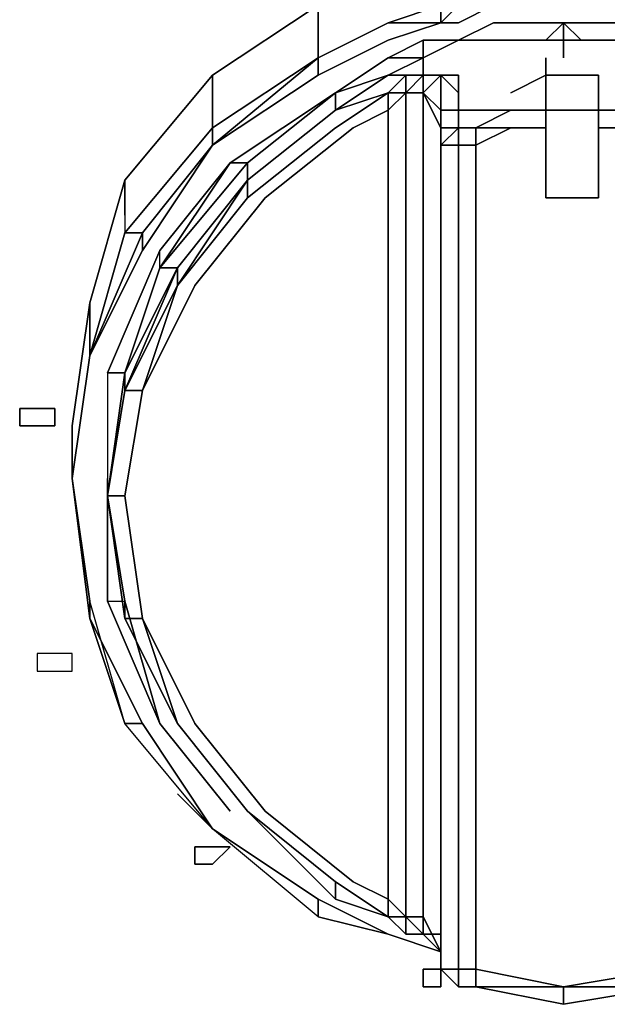
# Model space of a CAD drawing. Units: inches. Extents: x 0 to 30, y -29.3 to 0.
# Drawn here: x 21.6 to 22.7, y -25.7 to -23.7 of the extents above; entities that cross this region are included whole.
import ezdxf

# ---------------------------------------------------------------- set-up
doc = ezdxf.new("R2010")
doc.units = ezdxf.units.IN
doc.header["$MEASUREMENT"] = 0
doc.layers.get('0').update_dxf_attribs({"true_color": 0x5890e1})

msp = doc.modelspace()

# ---------------------------------------------------------------- linework, layer by layer
at = {"color": 185, "elevation": 0}
for points in [[(22.406, -23.7422), (22.406, -23.7072), (22.3009, -23.7422), (22.406, -23.7422), (22.406, -23.7072), (22.441, -23.7072), (22.406, -23.7422), (22.441, -23.7422), (22.5111, -23.7072), (22.5111, -23.6721), (22.5111, -23.566), (22.5461, -23.566)], [(22.441, -23.6021), (22.5111, -23.566), (22.441, -23.6021), (22.406, -23.6021), (22.406, -23.6721), (22.406, -23.7072), (22.3009, -23.7422)], [(22.441, -23.6021), (22.406, -23.6021), (22.3009, -23.6371), (22.1608, -23.7072), (21.9496, -23.8473), (21.7744, -24.0575), (21.7044, -24.3027), (21.6693, -24.5489)], [(21.7744, -24.1275), (21.7744, -24.1625), (21.9496, -23.9524), (22.1608, -23.8123), (22.1608, -23.7772), (22.1608, -23.7072), (22.3009, -23.6371)], [(21.7744, -24.0575), (21.9496, -23.8473), (21.9496, -23.9524), (21.7744, -24.1625), (21.9496, -23.9524), (21.9496, -23.9874), (21.8094, -24.1625), (21.8094, -24.1976), (21.9496, -23.9874), (22.1608, -23.8123), (22.3009, -23.7422), (22.406, -23.7072), (22.406, -23.7422), (22.3009, -23.7772), (22.1608, -23.8473), (21.9496, -23.9874), (22.1608, -23.8123), (21.9496, -23.9524), (22.1608, -23.8123), (22.1608, -23.7772), (22.1608, -23.7072), (21.9496, -23.8473)], [(21.9496, -23.8473), (22.1608, -23.7072), (22.1608, -23.7772), (22.1608, -23.8123), (22.3009, -23.7422)], [(22.3009, -23.7422), (22.406, -23.7072), (22.441, -23.7072)], [(21.7744, -24.1275), (21.7744, -24.1625), (21.7044, -24.4077), (21.8094, -24.1976), (21.9496, -23.9874), (22.1608, -23.8473), (22.3009, -23.7772), (22.406, -23.7422), (22.3009, -23.7422)], [(22.1608, -23.8473), (22.1608, -23.8123), (22.1608, -23.8473), (22.3009, -23.7772), (22.406, -23.7422)], [(22.3009, -23.7422), (22.406, -23.7422)], [(22.3709, -23.8123), (22.441, -23.7772), (22.5111, -23.7422), (22.5461, -23.7422)], [(22.5461, -23.7422), (22.5111, -23.7422), (22.441, -23.7772)], [(22.5811, -23.7422), (22.5461, -23.7422)], [(22.5461, -23.7772), (22.5811, -23.7772), (22.6161, -23.7772), (22.6512, -23.7772), (22.6161, -23.7772), (22.6512, -23.7422), (22.6161, -23.7422), (22.5811, -23.7422), (22.5461, -23.7422)], [(22.6161, -23.7422), (22.5811, -23.7422)], [(22.6512, -23.7422), (22.6161, -23.7422)], [(22.6862, -23.7422), (22.6512, -23.7422)], [(22.6512, -23.7422), (22.6512, -23.7772)], [(22.7913, -23.7772), (22.8613, -23.7772), (22.7913, -23.7422), (22.7563, -23.7422), (22.7212, -23.7422), (22.6862, -23.7422), (22.6512, -23.7422), (22.6862, -23.7772), (22.6512, -23.7772), (22.6862, -23.7772), (22.7212, -23.7772), (22.6862, -23.7772)], [(22.7212, -23.7422), (22.6862, -23.7422)], [(22.7563, -23.7422), (22.7212, -23.7422)], [(22.3709, -23.7772), (22.3009, -23.8123), (22.1958, -23.8823)], [(22.3709, -23.8473), (22.3359, -23.8823), (22.3359, -23.8473), (22.3009, -23.8473), (22.3709, -23.8123), (22.3009, -23.8123), (22.3709, -23.7772), (22.3009, -23.8123), (22.1958, -23.8823), (22.3009, -23.8473), (22.1958, -23.9173)], [(22.3709, -23.8123), (22.441, -23.7772)], [(22.5111, -23.7772), (22.441, -23.7772), (22.3709, -23.7772)], [(22.5111, -23.7772), (22.5461, -23.7772), (22.5811, -23.7772)], [(22.5461, -23.7772), (22.5111, -23.7772)], [(22.5811, -23.7772), (22.6161, -23.7772), (22.6512, -23.7772), (22.6512, -23.8123)], [(22.6512, -23.8123), (22.6512, -23.7772), (22.6862, -23.7772), (22.7212, -23.7772)], [(22.6512, -23.8123), (22.6512, -23.7772)], [(22.7212, -23.7772), (22.7563, -23.7772), (22.7913, -23.7772)], [(22.7913, -23.7772), (22.7563, -23.7772), (22.7212, -23.7772)], [(21.9496, -23.9874), (21.9496, -23.9524), (22.1608, -23.8123)], [(22.3009, -23.8473), (22.3709, -23.8123)], [(22.3709, -23.8473), (22.3709, -23.8123)], [(22.6161, -23.8123), (22.6161, -23.8473), (22.6161, -23.9173), (22.6161, -23.9524), (22.6161, -24.0925)], [(21.7744, -24.0575), (21.9496, -23.8473)], [(22.1958, -23.8823), (22.3009, -23.8473), (22.1958, -23.9173), (22.0196, -24.0575), (21.8795, -24.2676), (21.8795, -24.2326)], [(22.3709, -23.8473), (22.3359, -23.8473), (22.3009, -23.8473), (22.1958, -23.9173)], [(22.3009, -23.8823), (22.3359, -23.8473), (22.3709, -23.8473)], [(22.3359, -23.8473), (22.3359, -23.8823), (22.3009, -23.8823)], [(22.3709, -23.8473), (22.441, -23.8473)], [(22.3709, -23.8473), (22.406, -23.8473)], [(22.3709, -23.8823), (22.406, -23.8473)], [(22.441, -23.8473), (22.3709, -23.8473)], [(22.476, -23.9524), (22.441, -23.9524), (22.441, -23.9173), (22.476, -23.9173), (22.441, -23.9173), (22.441, -23.8823), (22.441, -23.8473), (22.3709, -23.8473), (22.406, -23.8473), (22.3709, -23.8473), (22.3709, -23.8823)], [(22.6512, -25.6708), (22.476, -25.6708), (22.6512, -25.7059), (22.6512, -25.6708), (22.476, -25.6358), (22.476, -25.6708), (22.441, -25.6708), (22.441, -25.6358), (22.476, -25.6358), (22.476, -25.4607), (22.476, -25.2495), (22.476, -25.0393), (22.476, -24.8291), (22.476, -24.619), (22.476, -24.3727), (22.476, -24.1625), (22.476, -23.9874), (22.441, -23.9874), (22.441, -23.9524), (22.441, -23.9173), (22.441, -23.8823), (22.406, -23.8473), (22.406, -23.9173), (22.3709, -23.8823), (22.406, -23.9524), (22.406, -23.9173), (22.441, -23.9173), (22.441, -23.9524), (22.441, -23.9874), (22.441, -24.1625), (22.441, -24.3727), (22.441, -24.619), (22.441, -24.8291), (22.441, -25.0393), (22.441, -25.2495), (22.441, -25.4607), (22.441, -25.6358)], [(22.3709, -23.8823), (22.406, -23.8473), (22.3709, -23.8473)], [(22.5461, -23.8823), (22.6161, -23.8473), (22.6161, -23.9173), (22.5461, -23.9173), (22.6161, -23.9173), (22.6161, -23.9524), (22.5461, -23.9524), (22.476, -23.9524), (22.5461, -23.9173)], [(22.5461, -23.9173), (22.6161, -23.9173), (22.6161, -23.8473), (22.6161, -23.9173)], [(22.6161, -23.8473), (22.6161, -23.9173), (22.5461, -23.9173)], [(22.6161, -23.9173), (22.6161, -23.8473), (22.6512, -23.8473), (22.6862, -23.8473), (22.7212, -23.8473), (22.7212, -23.9173)], [(22.6161, -23.9173), (22.6161, -23.8473), (22.6512, -23.8473), (22.6862, -23.8473), (22.7212, -23.8473), (22.7212, -23.9173)], [(22.6512, -23.8473), (22.6161, -23.8473), (22.6161, -23.9173)], [(22.6161, -23.8473), (22.6512, -23.8473)], [(22.6512, -23.8473), (22.6161, -23.8473)], [(22.6862, -23.8473), (22.6512, -23.8473), (22.6161, -23.8473), (22.6161, -23.9173), (22.6161, -23.9524), (22.6161, -24.0925)], [(22.6161, -24.0925), (22.6161, -23.9524), (22.6161, -23.9173), (22.6161, -23.8473)], [(22.7212, -23.9173), (22.7212, -23.8473), (22.6862, -23.8473), (22.6512, -23.8473)], [(22.6512, -23.8473), (22.6862, -23.8473)], [(22.6862, -23.8473), (22.6512, -23.8473)], [(22.7212, -23.9173), (22.7212, -23.8473), (22.6862, -23.8473)], [(22.7212, -23.8473), (22.6862, -23.8473)], [(22.7212, -23.8473), (22.6862, -23.8473)], [(22.6862, -23.8473), (22.7212, -23.8473)], [(22.7212, -23.8473), (22.6862, -23.8473)], [(22.6862, -23.8473), (22.7212, -23.8473)], [(22.7212, -23.9524), (22.7212, -23.9173), (22.7212, -23.8473), (22.7212, -23.9173), (22.7913, -23.9173), (22.7212, -23.9173), (22.7212, -23.8473)], [(22.7212, -23.9524), (22.7212, -24.0925), (22.7212, -23.9524), (22.7212, -23.9173), (22.7212, -23.8473)], [(21.8795, -24.2326), (22.0196, -24.0575), (22.0196, -24.0224), (22.1958, -23.8823), (21.9846, -24.0224), (21.8445, -24.1976), (21.7394, -24.4428), (21.7394, -24.654)], [(22.3009, -23.8823), (22.3009, -23.9173), (22.2308, -23.9524), (22.0546, -24.0925), (21.9145, -24.2676), (21.8094, -24.4778), (21.8795, -24.2676), (21.7744, -24.4778), (21.7744, -24.4428), (21.8795, -24.2326), (21.7744, -24.4778), (21.8795, -24.2326), (21.7744, -24.4428), (21.8445, -24.2326)], [(21.8795, -24.2676), (21.8094, -24.4778), (21.9145, -24.2676), (22.0546, -24.0925), (22.2308, -23.9524), (22.3009, -23.9173), (22.3009, -23.8823)], [(22.3009, -23.8823), (22.1958, -23.9524), (22.0196, -24.0925), (22.0196, -24.0575), (22.1958, -23.9173), (22.1958, -23.8823), (22.0196, -24.0224)], [(22.1958, -23.9173), (22.3009, -23.8823)], [(22.3709, -25.5307), (22.3709, -23.8823), (22.3359, -23.8823)], [(22.406, -25.6008), (22.3709, -25.5307), (22.3709, -23.8823), (22.406, -23.9524), (22.3709, -23.8823)], [(22.3709, -25.5307), (22.3709, -23.8823)], [(22.1958, -25.4957), (22.0196, -25.3195), (21.8795, -25.1444), (21.7744, -24.9342), (21.8094, -24.9342), (21.8795, -25.1444), (21.8094, -24.9342), (21.7744, -24.689), (21.8094, -24.4778), (21.8795, -24.2676), (22.0196, -24.0575), (22.1958, -23.9173)], [(22.1958, -23.9173), (22.0196, -24.0575), (21.8795, -24.2676)], [(22.1958, -23.9173), (22.0196, -24.0575), (22.0196, -24.0925)], [(22.406, -25.2495), (22.406, -25.0393), (22.406, -24.7941), (22.406, -24.5839), (22.406, -24.3727), (22.406, -24.1625), (22.406, -23.9874), (22.406, -23.9524), (22.441, -23.9524), (22.441, -23.9173)], [(22.441, -23.9173), (22.441, -23.9524)], [(22.441, -23.9524), (22.441, -23.9173)], [(22.441, -23.9173), (22.441, -23.9524)], [(22.441, -23.9524), (22.441, -23.9173)], [(22.441, -23.9524), (22.441, -23.9173)], [(22.441, -23.9524), (22.441, -23.9173)], [(22.441, -23.9173), (22.441, -23.9524)], [(22.476, -23.9173), (22.5461, -23.9173), (22.476, -23.9524), (22.441, -23.9524)], [(22.441, -23.9173), (22.441, -23.9524), (22.476, -23.9524), (22.476, -23.9874), (22.5461, -23.9524), (22.6161, -23.9524)], [(22.476, -23.9173), (22.5461, -23.9173), (22.476, -23.9524), (22.5461, -23.9524)], [(22.5461, -23.9173), (22.6161, -23.9173)], [(22.6161, -23.9524), (22.6161, -23.9173)], [(22.6161, -23.9524), (22.6161, -23.9173)], [(22.6161, -23.9173), (22.6161, -23.9524)], [(22.6161, -23.9173), (22.6161, -23.9524)], [(22.6161, -23.9173), (22.6161, -23.9524)], [(22.7212, -23.9173), (22.7212, -23.9524), (22.7212, -24.0925), (22.6862, -24.0925)], [(22.6862, -24.0925), (22.7212, -24.0925), (22.7212, -23.9524), (22.7212, -23.9173)], [(22.7913, -23.9524), (22.7212, -23.9524), (22.7212, -23.9173)], [(22.7212, -23.9173), (22.7212, -23.9524), (22.7913, -23.9524)], [(22.7212, -23.9524), (22.7212, -23.9173)], [(22.406, -24.1625), (22.406, -23.9874), (22.406, -23.9524), (22.406, -23.9874), (22.406, -24.1625), (22.406, -24.3727), (22.406, -24.5839), (22.406, -24.8291), (22.406, -25.0393), (22.406, -25.2495)], [(22.406, -25.6008), (22.406, -25.6358), (22.406, -25.4607), (22.406, -25.2495), (22.406, -25.0393), (22.406, -24.7941), (22.406, -24.5839), (22.406, -24.3727), (22.406, -24.1625), (22.406, -23.9874), (22.406, -23.9524), (22.441, -23.9524), (22.406, -23.9874), (22.441, -23.9874), (22.441, -24.1625), (22.441, -24.3727), (22.441, -24.5839), (22.441, -24.8291), (22.441, -25.0393), (22.441, -25.2495), (22.441, -25.4607), (22.441, -25.6358)], [(22.476, -24.3727), (22.476, -24.1625), (22.476, -23.9874), (22.5461, -23.9524), (22.6161, -23.9524)], [(22.6161, -24.0925), (22.6161, -23.9524)], [(22.6161, -23.9524), (22.6161, -24.0925)], [(22.6161, -24.0925), (22.6161, -23.9524)], [(22.6161, -23.9524), (22.6161, -24.0925)], [(22.6161, -23.9524), (22.6161, -24.0925)], [(22.6862, -24.0925), (22.7212, -24.0925), (22.7212, -23.9524)], [(22.8613, -23.9524), (22.7913, -23.9524), (22.7212, -23.9524)], [(21.8795, -25.2845), (21.9496, -25.3546), (21.7744, -25.1444), (21.7044, -24.8992), (21.7044, -24.9342), (21.6693, -24.654), (21.7044, -24.4077), (21.6693, -24.654), (21.7044, -24.4077), (21.7044, -24.3727), (21.7044, -24.3027), (21.7744, -24.0575), (21.7744, -24.1275), (21.7744, -24.1625), (21.7044, -24.4077), (21.8094, -24.1976), (21.8094, -24.1625), (21.9496, -23.9874), (21.8094, -24.1976)], [(22.406, -23.9874), (22.441, -23.9874), (22.441, -24.1625)], [(22.441, -24.619), (22.441, -24.3727), (22.441, -24.1625), (22.441, -23.9874), (22.476, -23.9874), (22.476, -24.1625), (22.476, -24.3727)], [(22.8613, -23.9874), (22.8613, -24.1625), (22.8613, -24.3727), (22.8613, -24.5839), (22.8613, -24.8291), (22.8613, -25.0393), (22.8613, -25.2495), (22.8613, -25.4607), (22.8613, -25.6358), (22.6512, -25.6708), (22.8613, -25.6708), (22.6512, -25.7059)], [(21.8445, -25.1444), (21.7394, -24.8992), (21.7394, -24.654), (21.7394, -24.8992), (21.7744, -24.8992), (21.7394, -24.689), (21.7744, -24.4428), (21.8445, -24.2326), (21.8445, -24.1976), (21.7394, -24.4428), (21.7394, -24.654), (21.7394, -24.689), (21.7744, -24.4428), (21.7394, -24.4428), (21.8445, -24.1976), (21.9846, -24.0224), (21.8445, -24.2326)], [(22.0196, -24.0575), (22.0196, -24.0224)], [(21.7044, -24.3027), (21.7744, -24.0575)], [(22.0196, -24.0925), (21.8795, -24.2676), (22.0196, -24.0575), (21.8795, -24.2676)], [(21.8795, -24.2676), (22.0196, -24.0925)], [(22.6512, -24.0925), (22.6161, -24.0925)], [(22.6862, -24.0925), (22.6512, -24.0925)], [(22.6512, -24.0925), (22.6862, -24.0925)], [(22.6512, -24.0925), (22.6862, -24.0925)], [(22.6862, -24.0925), (22.6512, -24.0925)], [(22.6512, -24.0925), (22.6862, -24.0925)], [(22.6862, -24.0925), (22.6512, -24.0925)], [(22.6862, -24.0925), (22.7212, -24.0925)], [(21.7744, -24.1625), (21.7044, -24.4077)], [(21.7744, -24.1625), (21.8094, -24.1625), (21.7044, -24.4077)], [(22.406, -24.5839), (22.406, -24.3727), (22.406, -24.1625)], [(22.441, -24.1625), (22.441, -24.3727), (22.441, -24.619)], [(21.8445, -24.2326), (21.8445, -24.1976)], [(21.8795, -24.2676), (21.8795, -24.2326), (21.8445, -24.2326)], [(21.6693, -24.5489), (21.7044, -24.3027)], [(21.7044, -24.3027), (21.6693, -24.5489), (21.6693, -24.619)], [(21.7044, -24.4077), (21.6693, -24.654), (21.7044, -24.9342), (21.8094, -25.1444), (21.9496, -25.3546)], [(21.7394, -24.4428), (21.7394, -24.654), (21.7394, -24.689)], [(21.7394, -24.8992), (21.7744, -24.8992), (21.8445, -25.1444), (21.7394, -24.8992), (21.7744, -24.8992), (21.7394, -24.689), (21.7744, -24.4428), (21.7394, -24.689), (21.7744, -24.8992), (21.7394, -24.689)], [(21.7744, -24.689), (21.8094, -24.4778), (21.7744, -24.4778), (21.7394, -24.689), (21.7744, -24.689), (21.8094, -24.9342), (21.7744, -24.9342), (21.7744, -24.8992), (21.8445, -25.1444), (21.9846, -25.3195)], [(21.8094, -24.4778), (21.7744, -24.4778)], [(22.406, -24.7941), (22.406, -24.5839)], [(21.6693, -24.619), (21.6693, -24.654), (21.7044, -24.8992)], [(22.441, -25.6708), (22.476, -25.6708), (22.6512, -25.6708), (22.476, -25.6358), (22.476, -25.4607), (22.476, -25.2495), (22.476, -25.0393), (22.476, -24.8291), (22.476, -24.619)], [(22.476, -24.619), (22.476, -24.8291)], [(21.7394, -24.654), (21.7394, -24.8992), (21.8445, -25.1444), (21.9846, -25.3195)], [(21.7394, -24.689), (21.7394, -24.654)], [(21.7744, -24.8992), (21.7394, -24.689)], [(21.7394, -24.689), (21.7744, -24.689), (21.8094, -24.9342), (21.7744, -24.9342)], [(21.7744, -24.9342), (21.7394, -24.689)], [(21.7394, -24.689), (21.7744, -24.9342), (21.8795, -25.1444)], [(21.7394, -24.689), (21.7744, -24.8992)], [(21.7744, -24.8992), (21.7394, -24.689)], [(21.7394, -24.689), (21.7744, -24.8992)], [(21.7744, -24.8992), (21.7394, -24.689)], [(22.406, -25.0393), (22.406, -24.7941)], [(22.476, -24.8291), (22.476, -25.0393), (22.476, -25.2495), (22.476, -25.4607)], [(21.9846, -25.3195), (21.8445, -25.1444), (21.7744, -24.8992)], [(21.8094, -24.9342), (21.9145, -25.1444), (22.0546, -25.3195), (22.2308, -25.4607), (22.3009, -25.4957), (22.3009, -25.5307), (22.1958, -25.4607)], [(22.3709, -25.5658), (22.3359, -25.5658), (22.3009, -25.5307), (22.3359, -25.5307), (22.3009, -25.5307), (22.3009, -25.4957), (22.2308, -25.4607), (22.0546, -25.3195), (21.9145, -25.1444), (21.8094, -24.9342), (21.8795, -25.1444)], [(22.406, -25.0393), (22.406, -25.2495)], [(22.441, -25.6358), (22.441, -25.4607), (22.441, -25.2495), (22.441, -25.0393)], [(22.441, -25.4607), (22.441, -25.2495), (22.441, -25.0393)], [(21.9496, -25.3546), (21.8094, -25.1444)], [(22.0196, -25.3195), (21.8795, -25.1444)], [(21.8795, -25.1444), (22.0196, -25.3195)], [(22.406, -25.2495), (22.406, -25.4607)], [(22.1958, -25.4607), (22.0196, -25.3195)], [(22.3009, -25.5307), (22.1958, -25.4957), (22.1958, -25.4607), (22.0196, -25.3195), (22.1958, -25.4607), (22.1958, -25.4957), (22.0196, -25.3195)], [(22.3009, -25.5658), (22.1608, -25.5307), (21.9496, -25.3546)], [(22.406, -25.4607), (22.406, -25.6358), (22.441, -25.6708)], [(22.476, -25.4607), (22.476, -25.6358), (22.441, -25.6358), (22.441, -25.4607)], [(22.1608, -25.4957), (22.3009, -25.5658)], [(22.1608, -25.5307), (22.1608, -25.4957), (22.3009, -25.5658)], [(22.1958, -25.4957), (22.3009, -25.5307), (22.3359, -25.5658), (22.3709, -25.5658)], [(22.3359, -25.5658), (22.3359, -25.5307), (22.3709, -25.5658)], [(22.3359, -25.5307), (22.3709, -25.5658)], [(22.406, -25.6008), (22.3009, -25.5658)], [(22.406, -25.6008), (22.3009, -25.5658)], [(22.406, -25.6008), (22.3709, -25.5658)], [(22.406, -25.6358), (22.441, -25.6358)], [(22.441, -25.6358), (22.406, -25.6358)], [(22.441, -25.6358), (22.406, -25.6358)], [(22.441, -25.6708), (22.476, -25.6708), (22.476, -25.6358), (22.6512, -25.6708), (22.8613, -25.6358)], [(22.441, -25.6708), (22.441, -25.6358)], [(22.441, -25.6358), (22.476, -25.6358), (22.476, -25.6708)], [(22.476, -25.6708), (22.6512, -25.7059)], [(22.476, -25.6708), (22.6512, -25.7059), (22.8613, -25.6708)]]:
    msp.add_lwpolyline(points, dxfattribs=at)
for points in [[(22.406, -23.7072), (22.3009, -23.7422), (22.1608, -23.8123), (22.3009, -23.7422)], [(22.441, -23.7072), (22.406, -23.7422)], [(22.5111, -23.7072), (22.441, -23.7422)], [(22.3009, -23.7422), (22.1608, -23.8123)], [(22.3009, -23.7422), (22.1608, -23.8123)], [(22.441, -23.7422), (22.406, -23.7422)], [(22.441, -23.7772), (22.5111, -23.7422), (22.5461, -23.7422), (22.5811, -23.7422), (22.6161, -23.7422), (22.6512, -23.7422), (22.6161, -23.7772), (22.5811, -23.7772), (22.5461, -23.7772), (22.5111, -23.7772)], [(22.6512, -23.7422), (22.6512, -23.7772), (22.6161, -23.7772)], [(22.6512, -23.7422), (22.6862, -23.7422), (22.7212, -23.7422), (22.7563, -23.7422), (22.7913, -23.7422), (22.8613, -23.7772), (22.7913, -23.7772), (22.7563, -23.7772), (22.7212, -23.7772), (22.6862, -23.7772)], [(22.6512, -23.7422), (22.6862, -23.7772), (22.6512, -23.7772)], [(22.3009, -23.8123), (22.3709, -23.7772)], [(22.3709, -23.8123), (22.3009, -23.8123), (22.3709, -23.7772)], [(22.3709, -23.7772), (22.441, -23.7772)], [(22.3709, -23.7772), (22.441, -23.7772), (22.3709, -23.8123)], [(22.3709, -23.8123), (22.441, -23.7772)], [(22.3709, -23.7772), (22.441, -23.7772), (22.3709, -23.8123)], [(22.5111, -23.7772), (22.441, -23.7772)], [(22.5111, -23.7772), (22.441, -23.7772)], [(22.441, -23.7772), (22.5111, -23.7772)], [(22.5111, -23.7772), (22.5461, -23.7772)], [(22.5111, -23.7772), (22.5461, -23.7772)], [(22.5461, -23.7772), (22.5811, -23.7772)], [(22.5811, -23.7772), (22.5461, -23.7772)], [(22.6161, -23.7772), (22.5811, -23.7772)], [(22.6161, -23.7772), (22.5811, -23.7772)], [(22.6161, -23.7772), (22.6512, -23.7772)], [(22.6512, -23.7772), (22.6862, -23.7772)], [(22.6862, -23.7772), (22.7212, -23.7772)], [(22.7212, -23.7772), (22.6862, -23.7772)], [(22.7212, -23.7772), (22.7563, -23.7772)], [(22.7212, -23.7772), (22.7563, -23.7772)], [(22.7563, -23.7772), (22.7212, -23.7772)], [(22.1608, -23.8123), (21.9496, -23.9524)], [(21.9496, -23.9874), (22.1608, -23.8473), (22.1608, -23.8123)], [(22.1958, -23.8823), (22.3009, -23.8123)], [(22.3009, -23.8123), (22.1958, -23.8823)], [(22.3009, -23.8123), (22.3709, -23.8123), (22.3009, -23.8473), (22.1958, -23.8823)], [(22.3709, -23.8123), (22.3709, -23.8473)], [(22.6161, -23.8473), (22.6161, -23.8123)], [(21.9496, -23.9524), (21.9496, -23.8473)], [(22.3009, -23.8473), (22.3359, -23.8473), (22.3009, -23.8823), (22.1958, -23.9173)], [(22.3009, -23.8473), (22.1958, -23.9173)], [(22.3009, -23.8823), (22.3359, -23.8823), (22.3359, -23.8473)], [(22.3709, -23.8473), (22.3359, -23.8473)], [(22.3709, -23.8473), (22.3709, -23.8823), (22.3359, -23.8823)], [(22.3359, -23.8823), (22.3709, -23.8823), (22.3709, -23.8473)], [(22.3359, -23.8473), (22.3709, -23.8473)], [(22.3709, -23.8473), (22.406, -23.8473)], [(22.406, -23.8473), (22.3709, -23.8473)], [(22.3709, -23.8473), (22.406, -23.8473), (22.3709, -23.8823)], [(22.406, -23.8473), (22.441, -23.8823)], [(22.406, -23.9173), (22.406, -23.8473)], [(22.441, -23.8823), (22.441, -23.8473)], [(22.6161, -23.8473), (22.5461, -23.8823)], [(22.6512, -23.8473), (22.6161, -23.8473)], [(22.6161, -23.8473), (22.6161, -23.9173)], [(22.6512, -23.8473), (22.6161, -23.8473)], [(22.6512, -23.8473), (22.6862, -23.8473)], [(22.6862, -23.8473), (22.6512, -23.8473)], [(22.6512, -23.8473), (22.6862, -23.8473)], [(22.7212, -23.8473), (22.6862, -23.8473)], [(22.7212, -23.8473), (22.6862, -23.8473)], [(22.7212, -23.8473), (22.6862, -23.8473)], [(22.6862, -23.8473), (22.7212, -23.8473)], [(22.7212, -23.8473), (22.6862, -23.8473)], [(22.7212, -23.8473), (22.7212, -23.9173)], [(22.7212, -23.9173), (22.7212, -23.8473)], [(21.9846, -24.0224), (22.1958, -23.8823)], [(22.1958, -23.8823), (22.0196, -24.0224), (21.9846, -24.0224)], [(22.0196, -24.0224), (21.9846, -24.0224), (22.1958, -23.8823)], [(22.1958, -23.8823), (22.0196, -24.0224)], [(22.1958, -23.9173), (22.1958, -23.8823)], [(22.3009, -23.8823), (22.1958, -23.9173)], [(22.3009, -23.8823), (22.1958, -23.9524)], [(22.3009, -23.8823), (22.1958, -23.9173)], [(22.3009, -23.8823), (22.3359, -23.8823)], [(22.3009, -23.8823), (22.3359, -23.8823), (22.3009, -23.9173)], [(22.3359, -23.8823), (22.3359, -25.5307), (22.3009, -25.4957), (22.3009, -23.9173)], [(22.3359, -25.5307), (22.3359, -23.8823), (22.3009, -23.9173), (22.3009, -25.4957)], [(22.3709, -23.8823), (22.3359, -23.8823)], [(22.3709, -23.8823), (22.3709, -25.5307), (22.3359, -25.5307), (22.3359, -23.8823)], [(22.3709, -23.8823), (22.3709, -25.5307)], [(22.406, -23.9173), (22.3709, -23.8823)], [(22.441, -23.9173), (22.441, -23.8823)], [(22.441, -23.9173), (22.441, -23.8823)], [(22.3009, -25.4957), (22.2308, -25.4607), (22.0546, -25.3195), (21.9145, -25.1444), (21.8094, -24.9342), (21.7744, -24.689), (21.8094, -24.4778), (21.9145, -24.2676), (22.0546, -24.0925), (22.2308, -23.9524), (22.3009, -23.9173)], [(22.1958, -23.9173), (22.0196, -24.0575)], [(22.0196, -24.0575), (22.1958, -23.9173)], [(22.406, -23.9173), (22.441, -23.9173)], [(22.406, -23.9173), (22.406, -23.9524)], [(22.441, -23.9173), (22.476, -23.9173)], [(22.476, -23.9173), (22.441, -23.9173)], [(22.476, -23.9173), (22.5461, -23.9173)], [(22.476, -23.9173), (22.5461, -23.9173)], [(22.6161, -23.9173), (22.5461, -23.9173)], [(22.6161, -23.9173), (22.5461, -23.9173)], [(22.6161, -23.9524), (22.6161, -23.9173)], [(22.7212, -23.9173), (22.7913, -23.9173)], [(22.7913, -23.9173), (22.7212, -23.9173)], [(22.7212, -23.9173), (22.7913, -23.9173)], [(22.7212, -23.9524), (22.7212, -23.9173)], [(22.7212, -23.9524), (22.7212, -23.9173)], [(21.7744, -24.1625), (21.9496, -23.9524)], [(21.8094, -24.1625), (21.7744, -24.1625), (21.9496, -23.9524), (21.9496, -23.9874)], [(22.0196, -24.0925), (22.1958, -23.9524)], [(22.406, -23.9524), (22.441, -23.9524)], [(22.441, -23.9524), (22.441, -23.9874), (22.406, -23.9874)], [(22.406, -23.9524), (22.406, -23.9874), (22.441, -23.9524)], [(22.441, -23.9874), (22.441, -23.9524)], [(22.441, -23.9524), (22.476, -23.9524)], [(22.441, -23.9524), (22.476, -23.9524), (22.476, -23.9874), (22.441, -23.9874)], [(22.5461, -23.9524), (22.476, -23.9874), (22.476, -23.9524)], [(22.6161, -23.9524), (22.5461, -23.9524)], [(22.6161, -23.9524), (22.6161, -24.0925)], [(22.7913, -23.9524), (22.7212, -23.9524)], [(22.7212, -24.0925), (22.7212, -23.9524)], [(22.7212, -23.9524), (22.7212, -24.0925)], [(22.7212, -24.0925), (22.7212, -23.9524)], [(22.406, -23.9874), (22.406, -24.1625)], [(22.441, -24.1625), (22.441, -23.9874)], [(21.8445, -24.2326), (22.0196, -24.0224), (22.0196, -24.0575), (21.8795, -24.2326)], [(21.9846, -24.0224), (22.0196, -24.0224), (21.8445, -24.2326)], [(21.8445, -24.2326), (22.0196, -24.0224)], [(21.8445, -24.2326), (22.0196, -24.0224)], [(21.9846, -24.0224), (21.8445, -24.2326), (21.8445, -24.1976)], [(21.7744, -24.1275), (21.7744, -24.0575)], [(21.8795, -24.2676), (22.0196, -24.0575), (22.0196, -24.0925)], [(22.0196, -24.0575), (21.8795, -24.2326)], [(21.8795, -24.2326), (22.0196, -24.0575)], [(22.6161, -24.0925), (22.6512, -24.0925)], [(22.6161, -24.0925), (22.6512, -24.0925)], [(22.6161, -24.0925), (22.6512, -24.0925)], [(22.6512, -24.0925), (22.6161, -24.0925)], [(22.6161, -24.0925), (22.6512, -24.0925)], [(22.6512, -24.0925), (22.6862, -24.0925)], [(22.6512, -24.0925), (22.6862, -24.0925)], [(22.6512, -24.0925), (22.6862, -24.0925)], [(22.6512, -24.0925), (22.6862, -24.0925)], [(22.6862, -24.0925), (22.7212, -24.0925)], [(22.6862, -24.0925), (22.7212, -24.0925)], [(22.7212, -24.0925), (22.6862, -24.0925)], [(22.6862, -24.0925), (22.7212, -24.0925)], [(22.6862, -24.0925), (22.7212, -24.0925)], [(21.7744, -24.1625), (21.7044, -24.4077)], [(21.7044, -24.4077), (21.8094, -24.1625), (21.8094, -24.1976)], [(21.7044, -24.4077), (21.8094, -24.1625), (21.7744, -24.1625), (21.7044, -24.4077)], [(22.406, -24.1625), (22.406, -24.3727)], [(22.441, -24.3727), (22.441, -24.1625)], [(21.8445, -24.2326), (21.8795, -24.2326), (21.7744, -24.4428)], [(21.8795, -24.2326), (21.8795, -24.2676), (21.7744, -24.4778)], [(21.8445, -24.2326), (21.7744, -24.4428)], [(21.8445, -24.2326), (21.7744, -24.4428)], [(21.8445, -24.2326), (21.7744, -24.4428)], [(21.8795, -24.2676), (21.7744, -24.4778)], [(21.8795, -24.2676), (21.7744, -24.4778)], [(21.7044, -24.3727), (21.7044, -24.3027)], [(22.3009, -25.5658), (22.1608, -25.5307), (21.9496, -25.3546), (21.7744, -25.1444), (21.7044, -24.8992), (21.7044, -24.9342), (21.7744, -25.1444), (21.7044, -24.8992), (21.6693, -24.654), (21.7044, -24.4077), (21.6693, -24.654), (21.7044, -24.4077), (21.6693, -24.654), (21.7044, -24.4077), (21.6693, -24.654), (21.7044, -24.4077), (21.7044, -24.3727), (21.7044, -24.4077), (21.6693, -24.654), (21.6693, -24.619), (21.6693, -24.654), (21.7044, -24.9342), (21.8094, -25.1444), (21.9496, -25.3546), (22.1608, -25.4957)], [(22.406, -24.3727), (22.406, -24.5839)], [(22.441, -24.3727), (22.441, -24.5839)], [(22.476, -24.3727), (22.476, -24.619)], [(21.7744, -24.4428), (21.7394, -24.689)], [(21.7744, -24.4428), (21.7744, -24.4778), (21.7394, -24.689)], [(21.7744, -24.4428), (21.7394, -24.4428)], [(21.7744, -24.4428), (21.7394, -24.689)], [(21.7744, -24.4428), (21.7394, -24.689)], [(21.7394, -24.689), (21.7744, -24.4778), (21.7744, -24.4428)], [(21.7744, -24.4778), (21.7394, -24.689)], [(21.7744, -24.4778), (21.7394, -24.689)], [(21.7394, -24.689), (21.7744, -24.4778), (21.8094, -24.4778), (21.7744, -24.689)], [(21.8094, -24.4778), (21.7744, -24.689)], [(21.6693, -24.5489), (21.6693, -24.619)], [(22.406, -24.5839), (22.406, -24.8291)], [(22.441, -24.8291), (22.441, -24.5839)], [(22.441, -24.619), (22.441, -24.8291)], [(21.7044, -24.8992), (21.6693, -24.654), (21.7044, -24.9342)], [(21.6693, -24.654), (21.7044, -24.9342)], [(21.6693, -24.654), (21.7044, -24.9342)], [(21.7744, -24.9342), (21.7394, -24.689)], [(21.7744, -24.9342), (21.7394, -24.689)], [(21.7394, -24.689), (21.7744, -24.9342)], [(21.8094, -24.9342), (21.7744, -24.689)], [(22.406, -24.8291), (22.406, -25.0393)], [(22.441, -24.8291), (22.441, -25.0393)], [(22.441, -25.0393), (22.441, -24.8291)], [(21.7744, -24.8992), (21.7744, -24.9342)], [(21.8094, -25.1444), (21.7744, -25.1444), (21.7044, -24.9342)], [(21.7044, -24.9342), (21.8094, -25.1444)], [(21.7744, -25.1444), (21.8094, -25.1444), (21.7044, -24.9342), (21.7744, -25.1444)], [(21.8795, -25.1444), (21.7744, -24.9342)], [(21.8795, -25.1444), (21.7744, -24.9342)], [(21.7744, -24.9342), (21.8795, -25.1444)], [(22.406, -25.0393), (22.406, -25.2495)], [(22.441, -25.2495), (22.441, -25.0393)], [(21.7744, -25.1444), (21.8094, -25.1444), (21.9496, -25.3546)], [(21.8094, -25.1444), (21.9496, -25.3546)], [(22.0196, -25.3195), (21.8795, -25.1444)], [(22.0196, -25.3195), (21.8795, -25.1444)], [(21.8795, -25.1444), (22.0196, -25.3195)], [(22.406, -25.6358), (22.406, -25.4607), (22.406, -25.2495)], [(22.406, -25.2495), (22.406, -25.4607)], [(22.406, -25.6358), (22.406, -25.4607), (22.406, -25.2495), (22.406, -25.6358)], [(22.441, -25.2495), (22.441, -25.4607)], [(21.9496, -25.3546), (21.8795, -25.2845)], [(22.1958, -25.4607), (22.1958, -25.4957), (22.0196, -25.3195)], [(22.1958, -25.4607), (22.0196, -25.3195)], [(22.1608, -25.4957), (22.1608, -25.5307), (21.9496, -25.3546)], [(22.1608, -25.4957), (21.9496, -25.3546)], [(22.1608, -25.4957), (21.9496, -25.3546), (22.1608, -25.4957), (22.1608, -25.5307), (22.3009, -25.5658)], [(22.1958, -25.4607), (22.1958, -25.4957)], [(22.1958, -25.4957), (22.1958, -25.4607), (22.3009, -25.5307)], [(22.3009, -25.5307), (22.1958, -25.4607)], [(22.1958, -25.4607), (22.3009, -25.5307)], [(22.406, -25.4607), (22.406, -25.6358)], [(22.441, -25.6358), (22.441, -25.4607)], [(22.1608, -25.4957), (22.3009, -25.5658)], [(22.3009, -25.5307), (22.3009, -25.4957), (22.3359, -25.5307)], [(22.3009, -25.5307), (22.3359, -25.5307), (22.3359, -25.5658)], [(22.3009, -25.5307), (22.3359, -25.5307)], [(22.3709, -25.5658), (22.3359, -25.5307), (22.3709, -25.5307)], [(22.3709, -25.5658), (22.3359, -25.5307), (22.3359, -25.5658)], [(22.3709, -25.5307), (22.3359, -25.5307), (22.3709, -25.5658)], [(22.3709, -25.5307), (22.3709, -25.5658)], [(22.406, -25.6008), (22.3709, -25.5658), (22.3709, -25.5307)], [(22.3709, -25.5307), (22.406, -25.6008), (22.3709, -25.5658)], [(22.406, -25.6008), (22.3009, -25.5658)], [(22.3009, -25.5658), (22.406, -25.6008)], [(22.3009, -25.5658), (22.406, -25.6008)], [(22.406, -25.5658), (22.3709, -25.5658)], [(22.3709, -25.5658), (22.406, -25.5658)], [(22.406, -25.5658), (22.3709, -25.5658)], [(22.406, -25.6008), (22.406, -25.6358)], [(22.406, -25.6008), (22.406, -25.6358)], [(22.441, -25.6358), (22.441, -25.6708), (22.406, -25.6358)], [(22.406, -25.6358), (22.441, -25.6358)], [(22.441, -25.6708), (22.441, -25.6358), (22.406, -25.6358)], [(22.406, -25.6358), (22.441, -25.6358)], [(22.441, -25.6708), (22.441, -25.6358)], [(22.441, -25.6358), (22.441, -25.6708)], [(22.441, -25.6358), (22.441, -25.6708)], [(22.8613, -25.6358), (22.8613, -25.6708), (22.6512, -25.6708)], [(22.476, -25.6708), (22.441, -25.6708)], [(22.441, -25.6708), (22.476, -25.6708)], [(22.476, -25.6708), (22.441, -25.6708)], [(22.476, -25.6708), (22.6512, -25.6708), (22.6512, -25.7059)], [(22.476, -25.6708), (22.6512, -25.7059)], [(22.8613, -25.6708), (22.6512, -25.7059), (22.6512, -25.6708)], [(22.6512, -25.7059), (22.8613, -25.6708)]]:
    msp.add_lwpolyline(points, close=True, dxfattribs=at)
at = {"color": 136, "elevation": 0}
for points in [[(22.6862, -23.8473), (22.6512, -23.8473), (22.6862, -23.8473), (22.7212, -23.8473), (22.7212, -23.9173), (22.6161, -23.9173), (22.7212, -23.9173), (22.7212, -23.9524), (22.7212, -24.0925), (22.6862, -24.0925), (22.6512, -24.0925), (22.6862, -24.0925), (22.7212, -24.0925), (22.7212, -23.9524), (22.7212, -23.9173), (22.6161, -23.9173), (22.7212, -23.9173), (22.6161, -23.9173), (22.7212, -23.9173), (22.7212, -23.8473)], [(22.6161, -24.0925), (22.6161, -23.9524), (22.6161, -23.9173), (22.6161, -23.8473), (22.6512, -23.8473)], [(22.6862, -24.0925), (22.6512, -24.0925)]]:
    msp.add_lwpolyline(points, dxfattribs=at)
for points in [[(22.6512, -24.0925), (22.6161, -24.0925)], [(21.5642, -24.5139), (21.5993, -24.5139), (21.6343, -24.5139), (21.6343, -24.5489), (21.5993, -24.5489), (21.5642, -24.5489)], [(21.5642, -24.5139), (21.5642, -24.5489), (21.5993, -24.5489), (21.6343, -24.5489), (21.6343, -24.5139), (21.5993, -24.5139)], [(21.6343, -25.0393), (21.6693, -25.0393), (21.6693, -25.0043), (21.6343, -25.0043), (21.5993, -25.0043), (21.5993, -25.0393)], [(21.5993, -25.0393), (21.6343, -25.0393), (21.6693, -25.0393), (21.6693, -25.0043), (21.6343, -25.0043), (21.5993, -25.0043)], [(21.9145, -25.4256), (21.9145, -25.3906), (21.9496, -25.3906), (21.9846, -25.3906), (21.9496, -25.4256)], [(21.9145, -25.4256), (21.9496, -25.4256), (21.9846, -25.3906), (21.9496, -25.3906), (21.9145, -25.3906)], [(22.3709, -25.6708), (22.3709, -25.6358), (22.406, -25.6358), (22.406, -25.6708)], [(22.3709, -25.6358), (22.3709, -25.6708), (22.406, -25.6708), (22.406, -25.6358)]]:
    msp.add_lwpolyline(points, close=True, dxfattribs=at)

doc.saveas('drawing.dxf')
